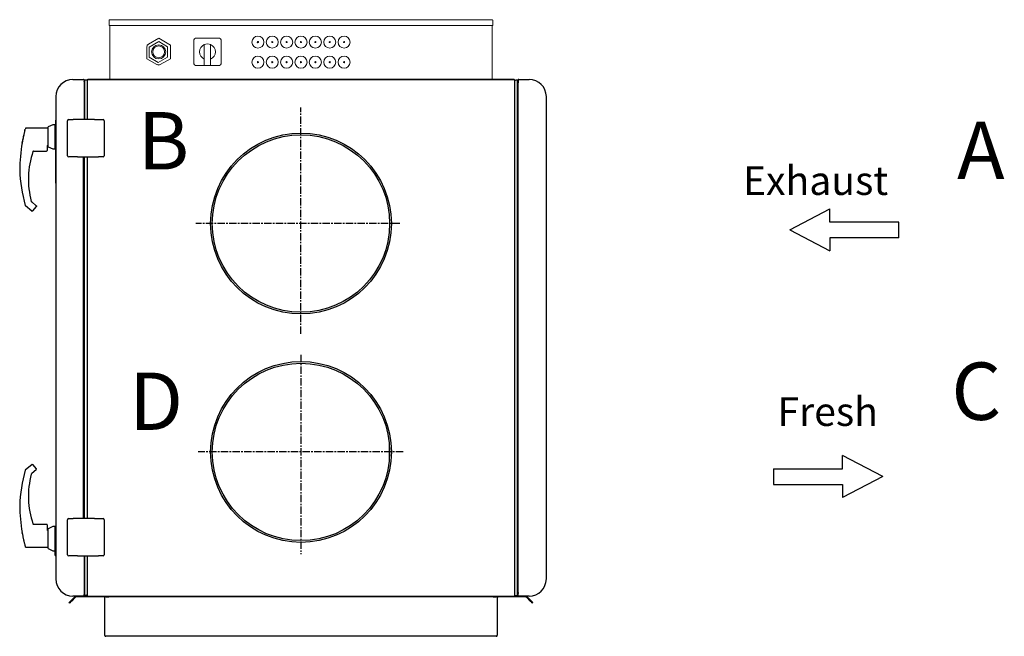
# Model space of a CAD drawing. Units: millimetres. Extents: x -1614 to 3262, y -897 to 1362.
# Drawn here: x -1614 to 101, y 280 to 1354 of the extents above; entities that cross this region are included whole.
import ezdxf

# ---------------------------------------------------------------- set-up
doc = ezdxf.new("R2010")
doc.units = ezdxf.units.MM
doc.linetypes.add('CENTERX2', pattern=[20.32, 12.7, -2.54, 2.54, -2.54])
doc.layers.add('LENKIMO', color=1, linetype='CENTERX2')

msp = doc.modelspace()

# ---------------------------------------------------------------- linework, layer by layer
at = {"color": 7, "linetype": 'Continuous', "lineweight": 15}
for p, q in [((-1458.7, 1352), (-1458.7, 1344)), ((-1458.7, 1344), (-1457.7, 1344)), ((-1457.5, 1344), (-790.9, 1344)), ((-1457.2, 1251.7), (-1457.2, 1344)), ((-1456.7, 1354), (-791.7, 1354)), ((-791.2, 1344), (-791.2, 1251.7)), ((-789.7, 1344), (-790.7, 1344)), ((-789.7, 1352), (-789.7, 1344)), ((-1390.2, 1311.3), (-1372.2, 1321.7)), ((-1372.2, 1321.7), (-1351.7, 1309.8)), ((-1268.2, 1322), (-1306.2, 1322)), ((-1392.7, 1306.4), (-1392.7, 1306.9)), ((-1392.7, 1286.1), (-1392.7, 1306.4)), ((-1391.5, 1310.3), (-1392.5, 1309.7)), ((-1392.5, 1309.7), (-1392.5, 1308.5)), ((-1372.2, 1315.9), (-1388.7, 1306.4)), ((-1388.7, 1306.4), (-1388.7, 1288.5)), ((-1356.7, 1306.9), (-1372.2, 1315.9)), ((-1356.7, 1289), (-1356.7, 1306.9)), ((-1351.7, 1309.8), (-1351.7, 1286.1)), ((-1311.2, 1317), (-1311.2, 1279)), ((-1292.7, 1300.6), (-1292.7, 1310.6)), ((-1281.7, 1310.6), (-1281.7, 1300.6)), ((-1263.2, 1279), (-1263.2, 1317)), ((-1388.7, 1288.5), (-1373.2, 1279.5)), ((-1373.2, 1279.5), (-1356.7, 1289)), ((-1292.7, 1300.6), (-1292.7, 1274)), ((-1281.7, 1274), (-1281.7, 1300.6)), ((-1375.2, 1276), (-1392.7, 1286.1)), ((-1373.3, 1275.2), (-1372.2, 1274.6)), ((-1351.7, 1286.1), (-1369.7, 1275.8)), ((-1306.2, 1274), (-1292.7, 1274)), ((-1292.7, 1274), (-1281.7, 1274)), ((-1281.7, 1274), (-1268.2, 1274))]:
    msp.add_line(p, q, dxfattribs=at)
for p, q in [((-1521.5, 1250), (-1503.4, 1250)), ((-1502.2, 1248.8), (-1502.2, 1247)), ((-1502.2, 1248.8), (-1501.5, 1248.8)), ((-1502.2, 1246.4), (-1502.2, 1247)), ((-1502.2, 1246.4), (-1502.2, 1180)), ((-1502.2, 1243.8), (-1502.2, 1180)), ((-1501.5, 1248.8), (-1501.5, 1243.8)), ((-1499.5, 1248.8), (-1501.5, 1248.8)), ((-1501.5, 1243.8), (-1501.5, 1180)), ((-1496.7, 1248.9), (-1496.7, 1180)), ((-752.9, 1250), (-1495.5, 1250)), ((-1495.5, 1250), (-752.9, 1250)), ((-751.7, 351.1), (-751.7, 1248.9)), ((-748.7, 1249), (-746.7, 1249)), ((-746.7, 1249), (-746, 1249)), ((-746.7, 1244), (-746.7, 1249)), ((-746.7, 356), (-746.7, 1244)), ((-746, 1249), (-746, 1248.8)), ((-746, 1248.8), (-746, 1246)), ((-746, 1245.4), (-746, 1246)), ((-746, 1245.4), (-746, 1244)), ((-746, 356), (-746, 1244)), ((-744.8, 1250), (-726.7, 1250)), ((-1551.5, 1220), (-1551.5, 380)), ((-1501.5, 1180), (-1501.5, 1232.8)), ((-746.7, 367), (-746.7, 1233)), ((-696.7, 380), (-696.7, 1220)), ((-1556.5, 1171), (-1564.5, 1167.3)), ((-1564.5, 1150), (-1564.5, 1167.3)), ((-1552.5, 1171), (-1556.5, 1171)), ((-1552.5, 1150), (-1552.5, 1171)), ((-1551.5, 1169), (-1552.5, 1169)), ((-1551.5, 1179.2), (-1551.5, 1179.2)), ((-1551.5, 1169), (-1551.5, 1179.2)), ((-1530.8, 1117), (-1530.8, 1178)), ((-1528.8, 1180), (-1526.8, 1180)), ((-1526.8, 1180), (-1521.2, 1180)), ((-1503, 1180), (-1521.2, 1180)), ((-1491.2, 1180), (-1503, 1180)), ((-1484.1, 1180), (-1491.1, 1180)), ((-1484.1, 1180), (-1471.1, 1180)), ((-1471.1, 1180), (-1469.1, 1180)), ((-1467.1, 1178), (-1467.1, 1117)), ((-1564.5, 1165), (-1604.5, 1165)), ((-1564.5, 1165), (-1602.9, 1165)), ((-1564.5, 1132.7), (-1564.5, 1150)), ((-1552.5, 1129), (-1552.5, 1150)), ((-1610.1, 1139.2), (-1610.1, 1139.3)), ((-1609.6, 1142), (-1609.5, 1142.3)), ((-1566.5, 1134), (-1566.5, 1129.1)), ((-1565.5, 1135), (-1564.5, 1135)), ((-1565.5, 1135), (-1564.5, 1135)), ((-1564.5, 1132.7), (-1556.5, 1129)), ((-1590.2, 1125), (-1567.5, 1125)), ((-1566.5, 1129.1), (-1566.5, 1126)), ((-1556.5, 1129), (-1552.5, 1129)), ((-1552.5, 1131), (-1551.5, 1131)), ((-1551.5, 1092.7), (-1551.5, 1131)), ((-1526.8, 1115), (-1528.8, 1115)), ((-1513.8, 1115), (-1526.8, 1115)), ((-1513.8, 1115), (-1506.8, 1115)), ((-1506.7, 1115), (-1495, 1115)), ((-1503.4, 485), (-1503.4, 1115)), ((-1502.2, 1115), (-1502.2, 485)), ((-1496.7, 1115), (-1496.7, 485)), ((-1495, 1115), (-1476.8, 1115)), ((-1471.1, 1115), (-1476.8, 1115)), ((-1469.1, 1115), (-1471.1, 1115)), ((-1551.5, 1092.7), (-1551.5, 1092.7)), ((-1551.5, 1075.9), (-1551.5, 1091.9)), ((-1551.5, 1091.9), (-1551.5, 1091.9)), ((-1551.5, 1075.9), (-1551.5, 1075.9)), ((-1551.5, 1072.5), (-1551.5, 1075.9)), ((-1551.5, 1072.5), (-1551.5, 1072.5)), ((-1551.5, 1069.3), (-1551.5, 1072.5)), ((-1551.5, 1069.3), (-1551.5, 1069.3)), ((-1593.2, 1020.6), (-1604, 1029.6)), ((-1593.5, 1036.5), (-1585.6, 1029.8)), ((-1585.6, 1029.8), (-1584.8, 1029.2)), ((-1585.4, 1028.4), (-1591.8, 1020.8)), ((-1584.8, 1029.2), (-1585.4, 1028.4)), ((-272.2, 987.9), (-202.5, 1024.5)), ((-202.5, 1001.5), (-202.5, 1024.5)), ((-82.2, 1001.5), (-202.5, 1001.5)), ((-82.2, 974.2), (-82.2, 1001.5)), ((-272.2, 987.9), (-202.5, 951.2)), ((-82.2, 974.2), (-202.5, 974.2)), ((-202.5, 974.2), (-202.5, 951.2)), ((-970.2, 588.6), (-970.2, 613.5)), ((-180.4, 571.9), (-180.4, 594.9)), ((-110.6, 558.2), (-180.4, 594.9)), ((-1604, 570.4), (-1593.2, 579.3)), ((-1585.6, 570.1), (-1593.5, 563.5)), ((-1591.8, 579.2), (-1585.4, 571.5)), ((-300.7, 571.9), (-180.4, 571.9)), ((-300.7, 571.9), (-300.7, 544.6)), ((-110.6, 558.2), (-180.4, 521.5)), ((-300.7, 544.6), (-180.4, 544.6)), ((-180.4, 544.6), (-180.4, 521.5)), ((-1530.8, 422), (-1530.8, 483)), ((-1528.8, 485), (-1526.8, 485)), ((-1526.8, 485), (-1521.2, 485)), ((-1503, 485), (-1521.2, 485)), ((-1491.2, 485), (-1503, 485)), ((-1484.1, 485), (-1491.1, 485)), ((-1484.1, 485), (-1471.1, 485)), ((-1471.1, 485), (-1469.1, 485)), ((-1467.1, 483), (-1467.1, 422)), ((-1567.5, 475), (-1590.2, 475)), ((-1566.5, 474), (-1566.5, 470.9)), ((-1566.5, 470.9), (-1566.5, 464.2)), ((-1564.5, 465), (-1565.5, 465)), ((-1556.5, 471), (-1564.5, 467.3)), ((-1564.5, 450), (-1564.5, 467.3)), ((-1552.5, 471), (-1556.5, 471)), ((-1552.5, 454), (-1552.5, 471)), ((-1551.5, 469), (-1552.5, 469)), ((-1610.1, 460), (-1610.1, 460.7)), ((-1610.1, 460), (-1609.9, 460)), ((-1609.8, 459.1), (-1609.9, 460)), ((-1564.5, 432.7), (-1564.5, 450)), ((-1552, 453.7), (-1552.5, 453.7)), ((-1552, 420), (-1552, 455)), ((-1552, 455), (-1551.5, 455)), ((-1604.5, 435), (-1604.5, 437.3)), ((-1604.5, 435), (-1564.5, 435)), ((-1564.5, 432.7), (-1556.5, 429)), ((-1556.5, 429), (-1552.5, 429)), ((-1552, 440.9), (-1552.5, 440.9)), ((-1552, 424.3), (-1552.5, 424.3)), ((-1552.5, 421.3), (-1552, 421.3)), ((-1552.5, 421), (-1552, 421)), ((-1552, 420), (-1551.5, 420)), ((-1526.8, 420), (-1528.8, 420)), ((-1513.8, 420), (-1526.8, 420)), ((-1513.8, 420), (-1506.8, 420)), ((-1506.7, 420), (-1495, 420)), ((-1502.2, 420), (-1502.2, 353.6)), ((-1502.2, 420), (-1502.2, 356.2)), ((-1501.5, 420), (-1501.5, 356.2)), ((-1501.5, 367.2), (-1501.5, 420)), ((-1496.7, 420), (-1496.7, 351.1)), ((-1495, 420), (-1476.8, 420)), ((-1471.1, 420), (-1476.8, 420)), ((-1469.1, 420), (-1471.1, 420)), ((-1518, 349.3), (-1524.8, 342.5)), ((-1517, 348.2), (-1523.8, 341.4)), ((-1503.4, 350), (-1521.5, 350)), ((-1466.4, 348.5), (-1516.3, 348.5)), ((-1495.5, 350), (-1503.4, 350)), ((-1502.2, 353.6), (-1502.2, 353)), ((-1502.2, 351.2), (-1502.2, 353)), ((-1501.5, 351.2), (-1502.2, 351.2)), ((-1501.5, 356.2), (-1501.5, 351.2)), ((-1499.5, 351.2), (-1501.5, 351.2)), ((-1495.5, 350), (-752.9, 350)), ((-1495.5, 350), (-752.9, 350)), ((-1465.2, 348.7), (-1466.4, 348.7)), ((-1466.4, 348.7), (-1466.4, 347.3)), ((-1466.4, 347.3), (-1466.4, 282.5)), ((-1464.2, 348.5), (-1465.2, 348.5)), ((-1464.2, 349), (-1459.2, 349)), ((-789.2, 349), (-1459.2, 349)), ((-1456.7, 349), (-1456.7, 350)), ((-1454.2, 350), (-1454.2, 349)), ((-1444.2, 349), (-1444.2, 350)), ((-1237.6, 350), (-1237.6, 349)), ((-1227.6, 349), (-1227.6, 350)), ((-1020.9, 350), (-1020.9, 349)), ((-1010.9, 349), (-1010.9, 350)), ((-804.2, 350), (-804.2, 349)), ((-794.2, 349), (-794.2, 350)), ((-791.8, 350), (-791.8, 349)), ((-789.2, 349), (-784.2, 349)), ((-783.2, 348.5), (-784.2, 348.5)), ((-783.2, 348.7), (-782, 348.7)), ((-782, 348.7), (-782, 347.3)), ((-732.2, 348.5), (-782, 348.5)), ((-782, 282.5), (-782, 347.3)), ((-744.8, 350), (-752.9, 350)), ((-748.7, 351), (-746.7, 351)), ((-746.7, 351), (-746.7, 356)), ((-746, 351), (-746.7, 351)), ((-746, 356), (-746, 354.6)), ((-746, 353.9), (-746, 354.6)), ((-746, 351.2), (-746, 353.9)), ((-746, 351.2), (-746, 351)), ((-726.7, 350), (-744.8, 350)), ((-724.7, 341.4), (-731.5, 348.2)), ((-723.6, 342.5), (-730.4, 349.3)), ((-1528.3, 338.9), (-1524.8, 342.5)), ((-1527.3, 337.9), (-1528.3, 338.9)), ((-723.6, 342.5), (-720.1, 338.9)), ((-720.1, 338.9), (-721.2, 337.9)), ((-1466.4, 282.5), (-1466.4, 282.2)), ((-784.2, 280), (-1464.2, 280)), ((-782, 282.2), (-782, 282.5))]:
    msp.add_line(p, q)
at = {"color": 7, "linetype": 'Continuous', "lineweight": 15, "flags": 128}
msp.add_lwpolyline([(-1374.7, 1275.8), (-1374.9, 1275.8), (-1375.1, 1275.9), (-1375.2, 1276)], dxfattribs=at)
at = {"flags": 128}
for points in [[(-1496.7, 1248.1), (-1497.9, 1248.6), (-1499.5, 1248.8)], [(-751.7, 1248.2), (-750.3, 1248.8), (-748.7, 1249)], [(-1496.7, 351.9), (-1497.9, 351.4), (-1499.5, 351.2)], [(-751.7, 351.8), (-750.3, 351.2), (-748.7, 351)], [(-1523.8, 341.4), (-1524.4, 340.7), (-1525.1, 340.1), (-1525.7, 339.4), (-1526.3, 338.9), (-1526.7, 338.5), (-1527, 338.1), (-1527.2, 337.9), (-1527.3, 337.9)], [(-721.2, 337.9), (-721.2, 337.9), (-721.4, 338.1), (-721.8, 338.5), (-722.2, 338.9), (-722.7, 339.4), (-723.4, 340.1), (-724, 340.7), (-724.7, 341.4)]]:
    msp.add_lwpolyline(points, dxfattribs=at)
at = {"color": 7, "linetype": 'Continuous', "lineweight": 15}
for centre, radius in [((-1199.2, 1315), 10.5), ((-1174.2, 1315), 10.5), ((-1149.2, 1315), 10.5), ((-1124.2, 1315), 10.5), ((-1099.2, 1315), 10.5), ((-1074.2, 1315), 10.5), ((-1049.2, 1315), 10.5), ((-1372.2, 1298), 12.3), ((-1372.2, 1298), 10.3), ((-1199.2, 1315), 1.11), ((-1174.2, 1315), 0.97), ((-1149.2, 1315), 0.97), ((-1124.2, 1315), 0.97), ((-1099.2, 1315), 0.97), ((-1074.2, 1315), 0.97), ((-1049.2, 1315), 0.97), ((-1199.2, 1280), 10.5), ((-1174.2, 1280), 10.5), ((-1149.2, 1280), 10.5), ((-1124.2, 1280), 10.5), ((-1099.2, 1280), 10.5), ((-1074.2, 1280), 10.5), ((-1049.2, 1280), 10.5), ((-1199.2, 1280), 0.97), ((-1174.2, 1280), 0.97), ((-1149.2, 1280), 0.97), ((-1124.2, 1280), 0.97), ((-1099.2, 1280), 0.97), ((-1074.2, 1280), 0.97), ((-1049.2, 1280), 0.97)]:
    msp.add_circle(centre, radius, dxfattribs=at)
for centre, radius in [((-1124.2, 998.9), 157.5), ((-1124.2, 998.9), 154.5), ((-1124.2, 601.1), 157.5), ((-1124.2, 601.1), 154.5)]:
    msp.add_circle(centre, radius)
for centre, radius, start, end in [((-1306.2, 1317), 5, 90, 180), ((-1268.2, 1317), 5, 0, 90), ((-1387.7, 1306.9), 5, 120, 180), ((-1287.2, 1298), 13.7, 113.5782, 246.4218), ((-1287.2, 1298), 13.8, 66.4218, 113.5782), ((-1287.2, 1298), 13.8, 293.5782, 66.4218), ((-1372.2, 1280.1), 5, 240, 300), ((-1306.2, 1279), 5, 180, 270), ((-1268.2, 1279), 5, 270, 0), ((-1455.5, 1251.7), 1.7, 180, 270), ((-792.9, 1251.7), 1.7, 270, 0)]:
    msp.add_arc(centre, radius, start, end, dxfattribs=at)
for centre, radius, start, end in [((-1521.5, 1220), 30, 90, 180), ((-726.7, 1220), 30, 0, 90), ((-1528.8, 1178), 2, 90, 180), ((-1469.1, 1178), 2, 360, 90), ((-1314.4, 1088.4), 300, 167.6311, 169.0052), ((-1314.4, 1088.4), 300, 170.2213, 179.2292), ((-1565.5, 1134), 1, 90, 180), ((-1449.2, 1076), 150, 161.2205, 194.879), ((-1590.3, 1124), 1, 88.6633, 161.1394), ((-1567.5, 1126), 1, 270, 0), ((-1528.8, 1117), 2, 180, 270), ((-1469.1, 1117), 2, 270, 0), ((-1364.5, 1100), 250, 181.7301, 196.131), ((-1602.7, 1031.1), 2, 196.131, 230.1944), ((-1592.2, 1038), 2, 194.879, 230.1944), ((-1592.6, 1021.4), 1, 230.1944, 320.1944), ((-1364.5, 499.9), 250, 163.869, 178.2699), ((-1602.7, 568.8), 2, 129.8056, 163.869), ((-1592.6, 578.6), 1, 39.8056, 129.8056), ((-1586.2, 570.9), 1, 309.8056, 39.8056), ((-1449.2, 523.9), 150, 165.121, 198.7795), ((-1592.2, 562), 2, 129.8056, 165.121), ((-1314.4, 511.5), 300, 180.7708, 189.7787), ((-1528.8, 483), 2, 90, 180), ((-1469.1, 483), 2, 360, 90), ((-1590.3, 476), 1, 198.8606, 271.0334), ((-1567.5, 474), 1, 0, 90), ((-1565.5, 466), 1, 180, 270), ((-1528.8, 422), 2, 180, 270), ((-1469.1, 422), 2, 270, 0), ((-1521.5, 380), 30, 180, 270), ((-726.7, 380), 30, 270, 0), ((-1516.3, 347.5), 2.5, 90, 135), ((-1516.3, 347.5), 1, 90, 135), ((-732.2, 347.5), 2.5, 45, 90), ((-732.2, 347.5), 1, 45, 90)]:
    msp.add_arc(centre, radius, start, end)
for points, knots in [([(-1456.7, 1354), (-1457, 1354), (-1457.4, 1353.9), (-1458, 1353.5), (-1458.5, 1353), (-1458.7, 1352.5), (-1458.7, 1352.1), (-1458.7, 1352)], [0, 0, 0, 0, 0.221362, 0.442739, 0.664124, 0.885504, 1, 1, 1, 1]), ([(-789.7, 1352), (-789.8, 1352.2), (-789.8, 1352.7), (-790.2, 1353.3), (-790.7, 1353.7), (-791.3, 1354), (-791.6, 1354), (-791.7, 1354)], [0, 0, 0, 0, 0.221362, 0.442747, 0.664125, 0.885513, 1, 1, 1, 1])]:
    msp.add_open_spline(points, degree=3, knots=knots, dxfattribs=at)
for points, knots in [([(-1502.2, 1248.8), (-1502.2, 1248.9), (-1502.2, 1249.3), (-1502.5, 1249.7), (-1502.9, 1249.9), (-1503.2, 1250), (-1503.4, 1250)], [0, 0, 0, 0, 0.249999, 0.5, 0.749994, 1, 1, 1, 1]), ([(-1496.7, 1248.8), (-1496.7, 1248.9), (-1496.7, 1249.3), (-1496.4, 1249.7), (-1496, 1249.9), (-1495.7, 1250), (-1495.5, 1250)], [0, 0, 0, 0, 0.250001, 0.500012, 0.750007, 1, 1, 1, 1]), ([(-752.9, 1250), (-752.8, 1250), (-752.5, 1249.9), (-752.1, 1249.7), (-751.8, 1249.3), (-751.7, 1248.9), (-751.7, 1248.8)], [0, 0, 0, 0, 0.249993, 0.499988, 0.749999, 1, 1, 1, 1]), ([(-744.8, 1250), (-745, 1250), (-745.3, 1249.9), (-745.7, 1249.7), (-746, 1249.3), (-746, 1248.9), (-746, 1248.8)], [0, 0, 0, 0, 0.249993, 0.499988, 0.749999, 1, 1, 1, 1]), ([(-1605.5, 1161.2), (-1605.7, 1160.1), (-1606.1, 1158.5), (-1606.8, 1155.7), (-1607.4, 1153.1), (-1608, 1150.2), (-1608.6, 1147.4), (-1609, 1144.9), (-1609.5, 1142.6), (-1609.8, 1141), (-1609.9, 1140.2), (-1609.9, 1140.1)], [0, 0, 0, 0, 0.178598, 0.287088, 0.395583, 0.538837, 0.648075, 0.757304, 0.866611, 0.97591, 1, 1, 1, 1]), ([(-1605.5, 1161), (-1605.4, 1161.3), (-1605.3, 1161.9), (-1605.1, 1162.7), (-1604.9, 1163.3), (-1604.9, 1163.5), (-1604.9, 1163.5), (-1604.9, 1163.5)], [0, 0, 0, 0, 0.148322, 0.420351, 0.684571, 0.956624, 1, 1, 1, 1]), ([(-1605.3, 1161.9), (-1605.3, 1162), (-1605.2, 1162), (-1605.2, 1162.1), (-1605.2, 1162.1), (-1605.2, 1162.1), (-1605.2, 1162.1), (-1605.2, 1162.1), (-1605.2, 1162.1), (-1605.2, 1162.1), (-1605.2, 1162.1)], [0, 0, 0, 0, 0.306116, 0.440493, 0.482887, 0.513375, 0.550313, 0.614347, 0.769315, 1, 1, 1, 1]), ([(-1605.3, 1162), (-1605.3, 1162), (-1605.3, 1161.9), (-1605.3, 1161.8), (-1605.3, 1161.7)], [0, 0, 0, 0, 0.326127, 1, 1, 1, 1]), ([(-1604.5, 1164.2), (-1604.5, 1164.2), (-1604.6, 1164.1), (-1604.7, 1163.9), (-1604.7, 1163.8), (-1604.8, 1163.8)], [0, 0, 0, 0, 0.222846, 0.780286, 1, 1, 1, 1]), ([(-1610, 1139.4), (-1610, 1139.5), (-1610, 1139.8), (-1610, 1140), (-1609.9, 1140.1)], [0, 0, 0, 0, 0.473443, 1, 1, 1, 1]), ([(-1609.1, 1144.7), (-1609.1, 1144.7), (-1609.1, 1144.8), (-1609.1, 1145), (-1609, 1145.1), (-1609, 1145.1)], [0, 0, 0, 0, 0.01261, 0.865058, 1, 1, 1, 1]), ([(-1609.9, 459.9), (-1609.9, 460), (-1610, 460.2), (-1610, 460.4), (-1610, 460.6), (-1610, 460.6)], [0, 0, 0, 0, 0.470383, 0.94059, 1, 1, 1, 1]), ([(-1609.9, 459.9), (-1609.7, 458.8), (-1609.4, 457), (-1608.9, 454.1), (-1608.4, 451.6), (-1607.8, 449.1), (-1607.3, 446.5), (-1606.7, 444.1), (-1606.2, 441.8), (-1605.7, 439.7), (-1605.4, 438.5), (-1605.3, 438), (-1605.3, 438)], [0, 0, 0, 0, 0.166869, 0.268495, 0.370128, 0.473526, 0.576929, 0.681769, 0.786603, 0.891469, 0.996321, 1, 1, 1, 1]), ([(-1552.5, 441.3), (-1552.5, 441.3), (-1552.5, 441.9), (-1552.5, 443), (-1552.5, 444.4), (-1552.5, 445.4), (-1552.5, 446), (-1552.5, 446.5), (-1552.5, 447.1), (-1552.5, 447.7), (-1552.5, 448.7), (-1552.5, 450.1), (-1552.5, 451.6), (-1552.5, 452.7), (-1552.5, 453.3), (-1552.5, 453.6), (-1552.5, 453.7), (-1552.5, 453.7), (-1552.5, 453.7)], [0, 0, 0, 0, 0.002916, 0.121927, 0.214648, 0.256061, 0.292907, 0.332149, 0.379843, 0.516052, 0.671235, 0.762761, 0.862178, 0.943086, 0.967506, 0.986049, 0.994338, 1, 1, 1, 1]), ([(-1605.3, 438), (-1605.2, 437.9), (-1605.1, 437.7), (-1604.8, 437.5), (-1604.6, 437.4), (-1604.5, 437.3)], [0, 0, 0, 0, 0.36087, 0.744363, 1, 1, 1, 1]), ([(-1552.5, 424.3), (-1552.5, 424.4), (-1552.5, 425.1), (-1552.5, 426.3), (-1552.5, 428), (-1552.5, 429.7), (-1552.5, 431.6), (-1552.5, 433.6), (-1552.5, 435.7), (-1552.5, 437.8), (-1552.5, 439.3), (-1552.5, 440.2), (-1552.5, 440.6), (-1552.5, 440.8), (-1552.5, 440.9), (-1552.5, 440.9), (-1552.5, 440.9)], [0, 0, 0, 0, 0.022684, 0.125121, 0.263525, 0.3813, 0.49547, 0.593051, 0.706008, 0.818888, 0.913537, 0.939712, 0.961712, 0.980182, 0.997336, 1, 1, 1, 1]), ([(-1552.5, 421.3), (-1552.5, 421.3), (-1552.5, 421.3), (-1552.5, 421.4), (-1552.5, 421.6), (-1552.5, 422), (-1552.5, 422.5), (-1552.5, 423), (-1552.5, 423.6), (-1552.5, 424.1), (-1552.5, 424.3), (-1552.5, 424.2), (-1552.5, 424.2)], [0, 0, 0, 0, 0.13487, 0.186277, 0.232539, 0.282571, 0.37378, 0.482137, 0.598969, 0.772803, 0.950252, 1, 1, 1, 1]), ([(-1503.4, 350), (-1503.2, 350), (-1502.9, 350), (-1502.5, 350.3), (-1502.2, 350.7), (-1502.2, 351), (-1502.2, 351.2)], [0, 0, 0, 0, 0.250006, 0.5, 0.750001, 1, 1, 1, 1]), ([(-1496.7, 351.2), (-1496.7, 351), (-1496.7, 350.7), (-1496.4, 350.3), (-1496, 350), (-1495.7, 350), (-1495.5, 350)], [0, 0, 0, 0, 0.250001, 0.500012, 0.750007, 1, 1, 1, 1]), ([(-752.9, 350), (-752.8, 350), (-752.5, 350), (-752.1, 350.3), (-751.8, 350.7), (-751.7, 351), (-751.7, 351.2)], [0, 0, 0, 0, 0.249993, 0.499988, 0.749999, 1, 1, 1, 1]), ([(-746, 351.2), (-746, 351), (-746, 350.7), (-745.7, 350.3), (-745.3, 350), (-745, 350), (-744.8, 350)], [0, 0, 0, 0, 0.250001, 0.500012, 0.750007, 1, 1, 1, 1]), ([(-1466.4, 282.2), (-1466.4, 281.9), (-1466.3, 281.3), (-1465.8, 280.6), (-1465.1, 280.1), (-1464.5, 280), (-1464.2, 280)], [0, 0, 0, 0, 0.250004, 0.500009, 0.750008, 1, 1, 1, 1]), ([(-784.2, 280), (-783.9, 280), (-783.4, 280.1), (-782.6, 280.6), (-782.1, 281.3), (-782.1, 281.9), (-782, 282.2)], [0, 0, 0, 0, 0.249992, 0.499991, 0.749996, 1, 1, 1, 1])]:
    msp.add_open_spline(points, degree=3, knots=knots)
at = {"layer": 'LENKIMO'}
for p, q in [((-1124.2, 807), (-1124.2, 1201.3)), ((-952.1, 998.9), (-1307.3, 998.9)), ((-1124.2, 770), (-1124.2, 423.3)), ((-946.3, 601.1), (-1303.6, 601.1))]:
    msp.add_line(p, q, dxfattribs=at)

# ---------------------------------------------------------------- texts
for s, p in [('Exhaust', (-354.1, 1048.7)), ('Fresh', (-294.1, 646.4))]:
    msp.add_text(s, height=50).set_placement(p)
at = {"layer": 'LENKIMO', "char_height": 100, "width": 436.148, "attachment_point": 1}
for s, insert in [('B', (-1408.7, 1193.1)), ('A', (18.9, 1176.3)), ('C', (9.1, 756.9)), ('D', (-1423.5, 739.4))]:
    msp.add_mtext(s, dxfattribs=dict(at, insert=insert))

doc.saveas('drawing.dxf')
